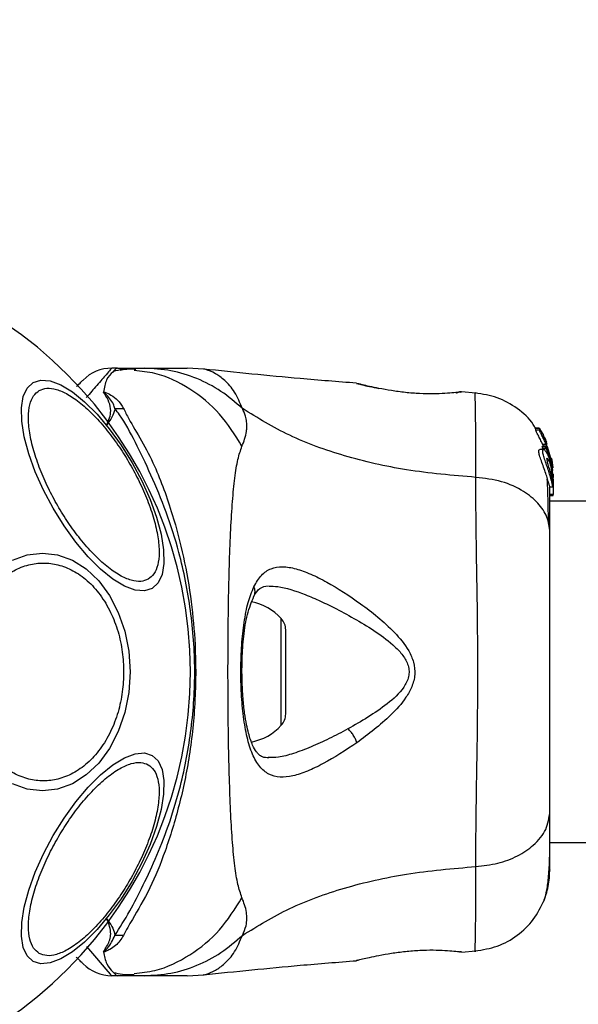
# Model space of a CAD drawing. Units: millimetres. Extents: x 13166 to 22720, y 33102 to 41564.
# Drawn here: x 16718 to 16773, y 33570 to 33667 of the extents above; entities that cross this region are included whole.
import ezdxf

# ---------------------------------------------------------------- set-up
doc = ezdxf.new("R2010")
doc.units = ezdxf.units.MM
doc.header["$LTSCALE"] = 200
doc.layers.add('OTWORY_MONTAŻOWE', color=1, linetype='Continuous')

msp = doc.modelspace()

# ---------------------------------------------------------------- hatches: boundary and pattern name
at = {"linetype": 'Continuous'}
h = msp.add_hatch(dxfattribs=at)
h.set_pattern_fill('AR-SAND', scale=25, style=0)
edge = h.paths.add_edge_path(flags=0)
edge.add_arc((16637.861, 33634.395), 18, 114.82771, 185.17229)
edge.add_arc((16769.323, 33646.295), 150, 185.17229, 234.82771)
edge.add_arc((16693.286, 33538.395), 18, 234.82771, 305.17229)
edge.add_arc((16617.25, 33646.295), 150, 305.17229, 354.82771)
edge.add_arc((16748.712, 33634.395), 18, 354.82771, 425.17229)
edge.add_arc((16693.286, 33514.595), 150, 65.17229, 114.82771)
edge = h.paths.add_edge_path(flags=0)
edge.add_arc((16693.286, 33538.395), 6, 0, 360)
edge = h.paths.add_edge_path(flags=0)
edge.add_arc((16637.861, 33634.395), 6, 0, 360)
edge = h.paths.add_edge_path(flags=0)
edge.add_arc((16748.712, 33634.395), 6, 0, 360)
edge = h.paths.add_edge_path(flags=0)
edge.add_arc((16693.286, 33602.395), 39.25, 0, 360)

# ---------------------------------------------------------------- linework, layer by layer
at = {"color": 7, "linetype": 'Continuous', "lineweight": 25}
for p, q in [((16727.64, 33632.395), (16727.065, 33632.395)), ((16727.64, 33632.395), (16730.263, 33632.395)), ((16736.15, 33632.303), (16734.495, 33632.395)), ((16751.232, 33630.882), (16751.301, 33630.865)), ((16751.36, 33630.852), (16751.232, 33630.882)), ((16761.044, 33629.984), (16761.226, 33630.004)), ((16761.601, 33630.051), (16761.405, 33630.045)), ((16761.422, 33630.047), (16761.405, 33630.046)), ((16763.025, 33629.941), (16761.6, 33630.058)), ((16768.915, 33626.477), (16768.916, 33626.477)), ((16768.941, 33626.271), (16768.915, 33626.477)), ((16768.915, 33626.477), (16769.28, 33626.477)), ((16769.28, 33626.478), (16768.916, 33626.478)), ((16769.308, 33626.271), (16768.941, 33626.271)), ((16769.28, 33626.477), (16769.308, 33626.271)), ((16769.648, 33625.862), (16769.34, 33626.39)), ((16769.728, 33625.574), (16769.704, 33625.751)), ((16769.742, 33625.636), (16769.738, 33625.631)), ((16769.89, 33625.402), (16769.742, 33625.636)), ((16769.977, 33625.127), (16769.908, 33625.127)), ((16770.014, 33625.051), (16769.94, 33625.288)), ((16770.048, 33624.853), (16769.968, 33625.096)), ((16769.97, 33625.094), (16769.977, 33625.108)), ((16769.69, 33624.369), (16769.316, 33624.369)), ((16769.578, 33624.586), (16769.615, 33624.696)), ((16769.923, 33624.586), (16769.578, 33624.586)), ((16769.747, 33624.544), (16769.609, 33624.885)), ((16769.609, 33624.885), (16769.947, 33624.885)), ((16769.615, 33624.696), (16769.616, 33624.696)), ((16769.615, 33624.696), (16769.955, 33624.696)), ((16769.956, 33624.697), (16769.616, 33624.697)), ((16769.617, 33624.475), (16769.96, 33624.475)), ((16769.955, 33624.696), (16769.923, 33624.586)), ((16769.947, 33624.885), (16770.199, 33624.071)), ((16769.955, 33624.696), (16769.956, 33624.696)), ((16769.96, 33624.475), (16770.489, 33622.739)), ((16770.489, 33622.979), (16770.001, 33624.609)), ((16770.489, 33623.286), (16770.086, 33624.619)), ((16770.506, 33623.417), (16770.489, 33623.508)), ((16770.489, 33623.463), (16770.549, 33623.111)), ((16770.618, 33622.292), (16770.489, 33623.286)), ((16770.576, 33622.957), (16770.506, 33623.417)), ((16770.489, 33622.739), (16770.489, 33622.979)), ((16770.637, 33621.433), (16770.489, 33622.979)), ((16770.489, 33622.739), (16770.53, 33622.308)), ((16770.489, 33622.59), (16770.489, 33622.217)), ((16770.489, 33621.688), (16770.489, 33621.256)), ((16770.619, 33621.367), (16770.637, 33621.183)), ((16770.637, 33621.94), (16770.637, 33621.592)), ((16770.637, 33621.433), (16770.637, 33621.183)), ((16770.637, 33621.183), (16770.637, 33619.91)), ((16770.317, 33620.669), (16770.626, 33620.669)), ((16770.637, 33619.91), (16770.336, 33619.91)), ((16770.336, 33619.822), (16770.637, 33619.822)), ((19116.237, 33619.245), (16770.336, 33619.245)), ((16770.637, 33619.822), (16770.637, 33619.91)), ((16744.237, 33598.24), (16744.237, 33606.55)), ((16770.336, 33585.545), (19116.237, 33585.545)), ((16761.601, 33574.739), (16761.405, 33574.745)), ((16761.604, 33574.733), (16763.024, 33574.849)), ((16751.36, 33573.939), (16751.232, 33573.908)), ((16728.556, 33572.526), (16729.284, 33572.515)), ((16727.64, 33572.395), (16727.065, 33572.395)), ((16730.263, 33572.395), (16727.64, 33572.395)), ((16734.495, 33572.395), (16736.15, 33572.488))]:
    msp.add_line(p, q, dxfattribs=at)
at = {"color": 1, "linetype": 'Continuous', "lineweight": 25}
for p, q in [((16761.532, 33630.041), (16761.601, 33630.05)), ((16769.792, 33625.402), (16769.89, 33625.402)), ((16769.839, 33625.288), (16769.94, 33625.288)), ((16743.803, 33597.124), (16743.803, 33607.666))]:
    msp.add_line(p, q, dxfattribs=at)
at = {"color": 7, "linetype": 'Continuous', "lineweight": 25, "flags": 128}
for points in [[(16719.302, 33630.978), (16720.067, 33631.214), (16720.988, 33631.133), (16722.035, 33630.739), (16723.178, 33630.043), (16724.382, 33629.066), (16725.609, 33627.838), (16726.824, 33626.397), (16727.989, 33624.785), (16729.068, 33623.053), (16730.028, 33621.253), (16730.841, 33619.439), (16731.482, 33617.666), (16731.932, 33615.989), (16732.176, 33614.458), (16732.207, 33613.12), (16732.025, 33612.016), (16731.634, 33611.179), (16731.048, 33610.634), (16730.282, 33610.398), (16729.362, 33610.479), (16728.314, 33610.873), (16727.171, 33611.569), (16725.968, 33612.546), (16724.74, 33613.773), (16723.525, 33615.215), (16722.361, 33616.826), (16721.282, 33618.558), (16720.321, 33620.359), (16719.508, 33622.173), (16718.867, 33623.945), (16718.418, 33625.623), (16718.174, 33627.153), (16718.142, 33628.491), (16718.325, 33629.596), (16718.715, 33630.433), (16719.302, 33630.978)], [(16717.25, 33613.432), (16718.709, 33613.962), (16720.212, 33614.141), (16721.716, 33613.962), (16723.174, 33613.432), (16724.542, 33612.567), (16725.779, 33611.393), (16726.846, 33609.945), (16727.712, 33608.268), (16728.35, 33606.412), (16728.741, 33604.435), (16728.872, 33602.395), (16728.741, 33600.356), (16728.35, 33598.378), (16727.712, 33596.522), (16726.846, 33594.845), (16725.779, 33593.397), (16724.542, 33592.223), (16723.174, 33591.358), (16721.716, 33590.828), (16720.212, 33590.649), (16718.709, 33590.828), (16717.25, 33591.358)], [(16731.048, 33594.157), (16731.634, 33593.612), (16732.025, 33592.774), (16732.207, 33591.67), (16732.176, 33590.332), (16731.932, 33588.801), (16731.482, 33587.124), (16730.841, 33585.351), (16730.028, 33583.538), (16729.068, 33581.737), (16727.989, 33580.005), (16726.824, 33578.393), (16725.609, 33576.952), (16724.382, 33575.724), (16723.178, 33574.748), (16722.035, 33574.051), (16720.988, 33573.657), (16720.067, 33573.577), (16719.302, 33573.812), (16718.715, 33574.357), (16718.325, 33575.194), (16718.142, 33576.299), (16718.174, 33577.637), (16718.418, 33579.168), (16718.867, 33580.845), (16719.508, 33582.617), (16720.321, 33584.431), (16721.282, 33586.232), (16722.361, 33587.964), (16723.525, 33589.575), (16724.74, 33591.017), (16725.968, 33592.245), (16727.171, 33593.221), (16728.314, 33593.917), (16729.362, 33594.312), (16730.282, 33594.392), (16731.048, 33594.157)]]:
    msp.add_lwpolyline(points, dxfattribs=at)
at = {"color": 1, "linetype": 'Continuous', "lineweight": 25, "flags": 128}
msp.add_lwpolyline([(16724.564, 33575.281), (16725.57, 33574.12), (16726.495, 33573.051), (16726.919, 33572.563), (16727.065, 33572.395), (16727.065, 33572.395), (16727.065, 33572.395)], dxfattribs=at)
at = {"color": 7, "linetype": 'Continuous', "lineweight": 25}
for centre, radius, start, end in [((16693.286, 33602.395), 41.55, 270, 90), ((16727.065, 33628.395), 4, 90, 135), ((16727.594, 33646.222), 17.805, 269.28042, 272.0087), ((16739.836, 33604.035), 5.377, 42.47102, 79.06435), ((16742.584, 33606.55), 1.653, 360, 42.47102), ((16742.584, 33598.24), 1.653, 317.52898, 0), ((16739.836, 33600.755), 5.377, 280.99294, 317.52898), ((16727.593, 33558.02), 18.353, 88.04787, 90.69576), ((16727.065, 33576.395), 4, 225, 270)]:
    msp.add_arc(centre, radius, start, end, dxfattribs=at)
at = {"color": 1, "linetype": 'Continuous', "lineweight": 25}
for points, knots in [([(16727.065, 33632.395), (16727.065, 33632.395), (16727.065, 33632.395), (16726.967, 33632.282), (16726.497, 33631.741), (16725.725, 33630.849), (16724.911, 33629.91), (16724.553, 33629.497)], [0, 0, 0, 0, 0.0000044, 0.2330106, 0.4660654, 0.7649747, 1, 1, 1, 1]), ([(16739.921, 33624.675), (16739.233, 33625.79), (16737.856, 33628.021), (16734.836, 33630.439), (16731.9, 33631.9), (16729.965, 33632.092), (16729.272, 33632.161)], [0, 0, 0, 0, 0.2810224, 0.5621061, 0.8431294, 1, 1, 1, 1]), ([(16739.963, 33628.41), (16739.726, 33628.974), (16739.249, 33630.11), (16738.217, 33631.246), (16737.173, 33631.979), (16736.317, 33632.275), (16736.205, 33632.293), (16736.151, 33632.302)], [0, 0, 0, 0, 0.1791414, 0.3612218, 0.5341486, 0.7741814, 1, 1, 1, 1]), ([(16753.438, 33630.395), (16753.116, 33630.461), (16752.47, 33630.592), (16751.795, 33630.748), (16751.417, 33630.838), (16751.366, 33630.85), (16751.36, 33630.852)], [0, 0, 0, 0, 0.316293, 0.634576, 0.953264, 1, 1, 1, 1]), ([(16761.405, 33630.045), (16761.402, 33630.045), (16761.331, 33630.044), (16761.227, 33630.015), (16761.136, 33629.97), (16761.107, 33629.956)], [0, 0, 0, 0, 0.030417, 0.686083, 1, 1, 1, 1]), ([(16763.017, 33621.613), (16763.018, 33622.858), (16763.019, 33625.342), (16762.985, 33627.971), (16762.956, 33629.506), (16762.946, 33630.101), (16762.946, 33629.946), (16762.946, 33629.946)], [0, 0, 0, 0, 0.251101, 0.5012135, 0.7505801, 0.9998719, 1, 1, 1, 1]), ([(16741.092, 33609.868), (16741.105, 33609.886), (16741.172, 33609.985), (16741.212, 33610.204), (16741.214, 33610.507), (16741.138, 33610.712), (16741.101, 33610.814)], [0, 0, 0, 0, 0.073058, 0.381859, 0.690995, 1, 1, 1, 1]), ([(16742.574, 33610.873), (16742.865, 33610.865), (16743.932, 33610.836), (16745.685, 33610.245), (16747.673, 33609.407), (16748.723, 33608.887), (16749.247, 33608.628)], [0, 0, 0, 0, 0.156131, 0.572154, 0.786278, 1, 1, 1, 1]), ([(16750.387, 33596.764), (16749.768, 33596.437), (16748.532, 33595.783), (16746.719, 33594.963), (16745.036, 33594.332), (16743.607, 33593.938), (16742.848, 33593.932), (16742.522, 33593.93)], [0, 0, 0, 0, 0.21423, 0.427845, 0.645968, 0.848333, 1, 1, 1, 1]), ([(16762.946, 33574.842), (16762.946, 33574.842), (16762.946, 33574.606), (16762.955, 33575.311), (16762.985, 33576.794), (16763.018, 33579.438), (16763.018, 33581.928), (16763.017, 33583.177)], [0, 0, 0, 0, 0.000084, 0.248337, 0.497986, 0.748274, 1, 1, 1, 1]), ([(16729.272, 33572.629), (16729.965, 33572.698), (16731.9, 33572.889), (16734.836, 33574.352), (16737.856, 33576.769), (16739.233, 33579), (16739.921, 33580.115)], [0, 0, 0, 0, 0.156867, 0.437895, 0.718966, 1, 1, 1, 1]), ([(16736.151, 33572.488), (16736.151, 33572.488), (16736.059, 33572.465), (16736.39, 33572.531), (16737.16, 33572.808), (16738.217, 33573.543), (16739.246, 33574.679), (16739.725, 33575.816), (16739.963, 33576.38)], [0, 0, 0, 0, 0.000792, 0.226985, 0.466463, 0.63893, 0.82098, 1, 1, 1, 1])]:
    msp.add_open_spline(points, degree=3, knots=knots, dxfattribs=at)
at = {"color": 7, "linetype": 'Continuous', "lineweight": 25}
for points, knots in [([(16727.645, 33632.395), (16727.642, 33632.395), (16727.519, 33632.393), (16727.308, 33632.148), (16726.458, 33631.326), (16726.319, 33630.465), (16726.249, 33630.03)], [0, 0, 0, 0, 0.010461, 0.398222, 0.696685, 1, 1, 1, 1]), ([(16729.285, 33632.275), (16728.891, 33632.288), (16728.175, 33632.313), (16727.513, 33632.139), (16727.214, 33632.06)], [0, 0, 0, 0, 0.549326, 1, 1, 1, 1]), ([(16729.442, 33632.27), (16728.961, 33632.288), (16728.42, 33632.309), (16727.919, 33632.177), (16727.863, 33632.162)], [0, 0, 0, 0, 0.889448, 1, 1, 1, 1]), ([(16739.963, 33628.41), (16739.277, 33629.006), (16737.906, 33630.198), (16735.498, 33631.434), (16732.929, 33632.245), (16731.152, 33632.345), (16730.263, 33632.395)], [0, 0, 0, 0, 0.249995, 0.499994, 0.74997, 1, 1, 1, 1]), ([(16730.263, 33632.395), (16730.606, 33632.395), (16731.288, 33632.395), (16732.242, 33632.395), (16733.048, 33632.395), (16733.694, 33632.395), (16734.152, 33632.395), (16734.441, 33632.395), (16734.477, 33632.395), (16734.495, 33632.395)], [0, 0, 0, 0, 0.144555, 0.28701, 0.430693, 0.571329, 0.714226, 0.856979, 1, 1, 1, 1]), ([(16751.231, 33630.909), (16749.379, 33631.055), (16744.333, 33631.454), (16739.299, 33631.977), (16736.114, 33632.308)], [0, 0, 0, 0, 0.367192, 1, 1, 1, 1]), ([(16723.593, 33630.581), (16723.619, 33630.606), (16723.877, 33630.863), (16724.135, 33631.122), (16724.202, 33631.19), (16724.236, 33631.224)], [0, 0, 0, 0, 0.051851, 0.520949, 1, 1, 1, 1]), ([(16752.068, 33630.64), (16752.024, 33630.661), (16751.747, 33630.796), (16751.523, 33630.83), (16751.334, 33630.858)], [0, 0, 0, 0, 0.155929, 1, 1, 1, 1]), ([(16730.667, 33611.557), (16730.432, 33611.461), (16729.948, 33611.265), (16728.985, 33611.4), (16727.85, 33611.89), (16726.58, 33612.773), (16725.257, 33613.995), (16723.962, 33615.473), (16722.769, 33617.099), (16721.704, 33618.802), (16720.762, 33620.576), (16719.95, 33622.422), (16719.317, 33624.283), (16718.92, 33626.039), (16718.791, 33627.581), (16718.934, 33628.809), (16719.299, 33629.71), (16719.711, 33630.031), (16719.911, 33630.187)], [0, 0, 0, 0, 0.058259, 0.120008, 0.184321, 0.25, 0.31568, 0.379995, 0.441739, 0.500002, 0.558256, 0.620008, 0.684322, 0.749999, 0.815681, 0.879992, 0.941742, 1, 1, 1, 1]), ([(16719.911, 33630.187), (16720.146, 33630.282), (16720.63, 33630.479), (16721.593, 33630.344), (16722.728, 33629.853), (16723.998, 33628.971), (16725.321, 33627.749), (16726.616, 33626.271), (16727.809, 33624.645), (16728.874, 33622.942), (16729.816, 33621.168), (16730.628, 33619.321), (16731.261, 33617.461), (16731.658, 33615.704), (16731.787, 33614.163), (16731.644, 33612.935), (16731.279, 33612.033), (16730.867, 33611.712), (16730.667, 33611.557)], [0, 0, 0, 0, 0.058256, 0.120006, 0.18432, 0.249999, 0.31568, 0.379996, 0.441742, 0.499997, 0.558258, 0.620003, 0.684324, 0.749999, 0.815679, 0.879994, 0.941745, 1, 1, 1, 1]), ([(16726.249, 33630.03), (16726.257, 33630.031), (16726.275, 33630.034), (16726.322, 33630.032), (16726.62, 33629.964), (16727.045, 33629.698), (16727.777, 33629.2), (16728.055, 33628.713), (16728.218, 33628.428)], [0, 0, 0, 0, 0.006539, 0.014885, 0.034864, 0.263458, 0.568352, 1, 1, 1, 1]), ([(16726.341, 33629.863), (16726.335, 33629.873), (16726.316, 33629.902), (16726.289, 33629.945), (16726.256, 33629.991), (16726.251, 33630.018), (16726.249, 33630.03)], [0, 0, 0, 0, 0.182137, 0.510562, 0.78273, 1, 1, 1, 1]), ([(16727.37, 33628.418), (16727.327, 33628.556), (16727.158, 33629.099), (16726.723, 33629.602), (16726.356, 33629.951), (16726.298, 33629.993), (16726.286, 33630), (16726.28, 33630.004), (16726.276, 33630.005), (16726.274, 33630.005), (16726.273, 33630.005), (16726.272, 33630.005), (16726.271, 33630.005), (16726.27, 33630.004), (16726.268, 33630.003), (16726.268, 33629.996), (16726.278, 33629.969), (16726.305, 33629.923), (16726.33, 33629.883), (16726.341, 33629.863)], [0, 0, 0, 0, 0.206542, 0.815098, 0.890726, 0.900157, 0.904893, 0.907277, 0.908004, 0.908382, 0.908649, 0.908893, 0.909138, 0.909474, 0.910138, 0.912637, 0.922543, 0.961973, 1, 1, 1, 1]), ([(16751.381, 33630.846), (16751.381, 33630.845), (16751.43, 33630.837), (16751.799, 33630.743), (16752.472, 33630.591), (16753.117, 33630.459), (16753.438, 33630.394)], [0, 0, 0, 0, 0.0032896, 0.337359, 0.6693661, 1, 1, 1, 1]), ([(16761.601, 33630.051), (16761.564, 33630.045), (16761.491, 33630.033), (16760.904, 33629.963), (16759.997, 33629.89), (16758.83, 33629.844), (16757.479, 33629.864), (16756.051, 33629.982), (16754.645, 33630.17), (16753.841, 33630.32), (16753.438, 33630.395)], [0, 0, 0, 0, 0.127956, 0.255243, 0.381048, 0.505467, 0.628551, 0.751814, 0.875623, 1, 1, 1, 1]), ([(16761.073, 33629.959), (16761.086, 33629.967), (16761.169, 33630.014), (16761.244, 33630.025), (16761.307, 33630.034)], [0, 0, 0, 0, 0.16616, 1, 1, 1, 1]), ([(16768.899, 33626.457), (16768.83, 33626.585), (16768.41, 33627.371), (16767.124, 33628.46), (16765.174, 33629.597), (16763.689, 33629.83), (16762.946, 33629.946)], [0, 0, 0, 0, 0.060784, 0.373954, 0.687017, 1, 1, 1, 1]), ([(16726.561, 33626.785), (16726.564, 33626.79), (16726.792, 33627.267), (16727.064, 33628.071), (16726.827, 33629.073), (16726.525, 33629.6), (16726.35, 33629.851), (16726.341, 33629.863)], [0, 0, 0, 0, 0.004376, 0.404325, 0.69397, 0.984758, 1, 1, 1, 1]), ([(16727.37, 33628.418), (16727.365, 33628.373), (16727.303, 33627.868), (16726.963, 33627.305), (16726.565, 33626.79), (16726.561, 33626.785)], [0, 0, 0, 0, 0.0880736, 0.991426, 1, 1, 1, 1]), ([(16727.37, 33576.371), (16727.861, 33577.142), (16728.786, 33578.592), (16730.164, 33581.311), (16731.554, 33584.268), (16732.817, 33587.569), (16734.068, 33591.73), (16735.019, 33596.765), (16735.386, 33602.615), (16734.96, 33608.495), (16733.906, 33613.754), (16732.475, 33618.224), (16730.926, 33621.921), (16729.383, 33625.159), (16728.267, 33627.222), (16727.53, 33628.205), (16727.37, 33628.418)], [0, 0, 0, 0, 0.068583, 0.128959, 0.189382, 0.251627, 0.313913, 0.408462, 0.503109, 0.599449, 0.695672, 0.766617, 0.837481, 0.908806, 0.980279, 1, 1, 1, 1]), ([(16728.218, 33628.428), (16728.382, 33628.088), (16728.845, 33627.135), (16730.037, 33625.272), (16731.586, 33622.217), (16732.995, 33618.345), (16734.197, 33613.763), (16734.95, 33609.427), (16735.377, 33604.68), (16735.368, 33599.579), (16734.818, 33594.243), (16733.783, 33589.213), (16732.413, 33584.776), (16730.903, 33580.975), (16729.222, 33578.229), (16728.496, 33576.879), (16728.218, 33576.362)], [0, 0, 0, 0, 0.0310255, 0.0871174, 0.1432752, 0.2367163, 0.3114277, 0.3861956, 0.4560005, 0.5460878, 0.6361351, 0.7200324, 0.8038257, 0.878732, 0.9536006, 1, 1, 1, 1]), ([(16739.921, 33624.675), (16740.105, 33625.151), (16740.34, 33625.757), (16740.408, 33626.606), (16740.389, 33627.107), (16740.29, 33627.704), (16740.079, 33628.159), (16739.963, 33628.41)], [0, 0, 0, 0, 0.4368579, 0.5562183, 0.6836473, 0.8251286, 1, 1, 1, 1]), ([(16763.017, 33621.613), (16760.717, 33621.811), (16756.284, 33622.191), (16750.077, 33623.61), (16744.526, 33625.604), (16741.474, 33627.481), (16739.963, 33628.41)], [0, 0, 0, 0, 0.272407, 0.525017, 0.764835, 1, 1, 1, 1]), ([(16769.609, 33624.885), (16769.536, 33625.041), (16769.39, 33625.352), (16769.169, 33625.778), (16769.002, 33626.098), (16768.942, 33626.238), (16768.941, 33626.265), (16768.941, 33626.271)], [0, 0, 0, 0, 0.246081, 0.492217, 0.733786, 0.944498, 1, 1, 1, 1]), ([(16769.28, 33626.477), (16769.28, 33626.478), (16769.28, 33626.478), (16769.287, 33626.468), (16769.299, 33626.452), (16769.316, 33626.427), (16769.33, 33626.404), (16769.338, 33626.392), (16769.34, 33626.39)], [0, 0, 0, 0, 0.17184, 0.342866, 0.522163, 0.728009, 0.96634, 1, 1, 1, 1]), ([(16769.947, 33624.885), (16769.878, 33625.039), (16769.74, 33625.348), (16769.531, 33625.771), (16769.372, 33626.092), (16769.311, 33626.236), (16769.309, 33626.264), (16769.308, 33626.271)], [0, 0, 0, 0, 0.243171, 0.486331, 0.725693, 0.937676, 1, 1, 1, 1]), ([(16769.648, 33625.862), (16769.655, 33625.85), (16769.668, 33625.824), (16769.686, 33625.79), (16769.699, 33625.764), (16769.703, 33625.753), (16769.704, 33625.751), (16769.704, 33625.751)], [0, 0, 0, 0, 0.253113, 0.506103, 0.742645, 0.950615, 1, 1, 1, 1]), ([(16769.99, 33624.934), (16769.96, 33625.005), (16769.9, 33625.147), (16769.816, 33625.343), (16769.754, 33625.49), (16769.73, 33625.557), (16769.729, 33625.571), (16769.728, 33625.574)], [0, 0, 0, 0, 0.24182, 0.484034, 0.717897, 0.9301, 1, 1, 1, 1]), ([(16769.94, 33625.288), (16769.935, 33625.301), (16769.924, 33625.325), (16769.909, 33625.36), (16769.897, 33625.386), (16769.892, 33625.399), (16769.89, 33625.401), (16769.89, 33625.402)], [0, 0, 0, 0, 0.237901, 0.475467, 0.7062, 0.91845, 1, 1, 1, 1]), ([(16770.011, 33624.985), (16770.007, 33624.997), (16769.997, 33625.021), (16769.984, 33625.054), (16769.974, 33625.08), (16769.97, 33625.091), (16769.97, 33625.094), (16769.97, 33625.094)], [0, 0, 0, 0, 0.24984, 0.501191, 0.741505, 0.963353, 1, 1, 1, 1]), ([(16739.921, 33580.115), (16739.778, 33580.522), (16739.481, 33581.366), (16739.205, 33583.211), (16738.978, 33585.517), (16738.81, 33588.281), (16738.686, 33591.438), (16738.601, 33594.907), (16738.552, 33598.595), (16738.536, 33602.394), (16738.552, 33606.195), (16738.601, 33609.883), (16738.686, 33613.352), (16738.81, 33616.51), (16738.978, 33619.273), (16739.205, 33621.58), (16739.481, 33623.425), (16739.778, 33624.269), (16739.921, 33624.675)], [0, 0, 0, 0, 0.055707, 0.115622, 0.177748, 0.241267, 0.305454, 0.370166, 0.435005, 0.499989, 0.564968, 0.629861, 0.694527, 0.758752, 0.822253, 0.884378, 0.944293, 1, 1, 1, 1]), ([(16770.317, 33620.696), (16770.314, 33620.692), (16770.306, 33620.679), (16770.258, 33620.899), (16770.147, 33621.307), (16769.976, 33621.851), (16769.761, 33622.462), (16769.531, 33623.089), (16769.333, 33623.659), (16769.225, 33624.083), (16769.22, 33624.332), (16769.285, 33624.352), (16769.316, 33624.361)], [0, 0, 0, 0, 0.058792, 0.169053, 0.277288, 0.382976, 0.48942, 0.59936, 0.710621, 0.816619, 0.9145, 1, 1, 1, 1]), ([(16769.617, 33624.475), (16769.611, 33624.487), (16769.601, 33624.511), (16769.588, 33624.544), (16769.579, 33624.57), (16769.577, 33624.582), (16769.578, 33624.585), (16769.578, 33624.586)], [0, 0, 0, 0, 0.243595, 0.486387, 0.715324, 0.92126, 1, 1, 1, 1]), ([(16770.489, 33621.256), (16770.445, 33621.422), (16770.356, 33621.752), (16770.159, 33622.368), (16769.946, 33622.992), (16769.752, 33623.573), (16769.628, 33624.028), (16769.605, 33624.305), (16769.675, 33624.398), (16769.821, 33624.31), (16770.024, 33624.027), (16770.244, 33623.548), (16770.402, 33623.026), (16770.469, 33622.693), (16770.489, 33622.59)], [0, 0, 0, 0, 0.086238, 0.172449, 0.259806, 0.348897, 0.435628, 0.516876, 0.595565, 0.677828, 0.76764, 0.863289, 0.957401, 1, 1, 1, 1]), ([(16769.96, 33624.475), (16769.955, 33624.487), (16769.945, 33624.511), (16769.933, 33624.544), (16769.925, 33624.57), (16769.923, 33624.582), (16769.923, 33624.585), (16769.923, 33624.586)], [0, 0, 0, 0, 0.240833, 0.4825296, 0.7099709, 0.9177347, 1, 1, 1, 1]), ([(16769.958, 33624.696), (16769.96, 33624.693), (16769.964, 33624.687), (16769.975, 33624.667), (16769.988, 33624.64), (16769.997, 33624.619), (16770.001, 33624.609)], [0, 0, 0, 0, 0.237238, 0.484465, 0.750886, 1, 1, 1, 1]), ([(16770.489, 33621.688), (16770.473, 33621.748), (16770.44, 33621.869), (16770.377, 33622.105), (16770.307, 33622.357), (16770.234, 33622.618), (16770.162, 33622.873), (16770.098, 33623.111), (16770.052, 33623.313), (16770.028, 33623.463), (16770.039, 33623.497), (16770.044, 33623.514)], [0, 0, 0, 0, 0.112515, 0.225181, 0.336339, 0.450562, 0.565016, 0.676099, 0.788909, 0.90073, 1, 1, 1, 1]), ([(16770.044, 33623.514), (16770.045, 33623.515), (16770.055, 33623.524), (16770.089, 33623.504), (16770.159, 33623.389), (16770.237, 33623.211), (16770.314, 33622.989), (16770.385, 33622.739), (16770.445, 33622.475), (16770.474, 33622.303), (16770.489, 33622.217)], [0, 0, 0, 0, 0.015735, 0.156022, 0.295657, 0.436482, 0.576397, 0.718142, 0.86033, 1, 1, 1, 1]), ([(16770.549, 33623.111), (16770.561, 33623.029), (16770.583, 33622.866), (16770.603, 33622.665), (16770.609, 33622.577), (16770.611, 33622.547)], [0, 0, 0, 0, 0.400332, 0.801007, 1, 1, 1, 1]), ([(16770.489, 33622.59), (16770.521, 33622.392), (16770.584, 33621.997), (16770.619, 33621.453), (16770.632, 33621.005), (16770.632, 33620.844), (16770.632, 33620.762)], [0, 0, 0, 0, 0.246415, 0.492676, 0.741236, 1, 1, 1, 1]), ([(16770.489, 33621.688), (16770.5, 33621.648), (16770.522, 33621.57), (16770.543, 33621.516), (16770.554, 33621.518), (16770.557, 33621.58), (16770.552, 33621.691), (16770.536, 33621.89), (16770.508, 33622.087), (16770.489, 33622.217)], [0, 0, 0, 0, 0.126926, 0.250042, 0.375634, 0.500867, 0.623529, 0.750526, 1, 1, 1, 1]), ([(16763.017, 33583.177), (16763.019, 33584.528), (16763.024, 33587.226), (16763.104, 33591.973), (16763.186, 33597.059), (16763.223, 33602.386), (16763.187, 33607.712), (16763.104, 33612.801), (16763.024, 33617.556), (16763.02, 33620.259), (16763.017, 33621.613)], [0, 0, 0, 0, 0.1244496, 0.2484586, 0.3734554, 0.4998225, 0.6260678, 0.7510002, 0.8753122, 1, 1, 1, 1]), ([(16770.336, 33616.194), (16770.275, 33616.696), (16770.152, 33617.701), (16769.217, 33619.096), (16767.71, 33620.329), (16765.599, 33621.293), (16763.878, 33621.507), (16763.017, 33621.613)], [0, 0, 0, 0, 0.18676, 0.373541, 0.560294, 0.780211, 1, 1, 1, 1]), ([(16770.196, 33617.197), (16770.172, 33618.249), (16770.135, 33619.911), (16770.084, 33621.058), (16770.066, 33621.479)], [0, 0, 0, 0, 0.63313, 1, 1, 1, 1]), ([(16770.626, 33620.675), (16770.626, 33620.673), (16770.623, 33620.637), (16770.602, 33620.774), (16770.55, 33621.014), (16770.501, 33621.211), (16770.489, 33621.256)], [0, 0, 0, 0, 0.025471, 0.450641, 0.874409, 1, 1, 1, 1]), ([(16770.336, 33616.194), (16770.336, 33617.29), (16770.336, 33619.217), (16770.336, 33620.232), (16770.336, 33620.669)], [0, 0, 0, 0, 0.569204, 1, 1, 1, 1]), ([(16770.336, 33588.597), (16770.336, 33589.572), (16770.336, 33591.521), (16770.336, 33594.939), (16770.336, 33598.587), (16770.336, 33602.388), (16770.336, 33606.19), (16770.336, 33609.84), (16770.336, 33613.262), (16770.336, 33615.216), (16770.336, 33616.194)], [0, 0, 0, 0, 0.124909, 0.249844, 0.37459, 0.499792, 0.624953, 0.749664, 0.874776, 1, 1, 1, 1]), ([(16712.378, 33602.395), (16712.404, 33603.051), (16712.457, 33604.403), (16712.898, 33606.407), (16713.63, 33608.335), (16714.661, 33610.055), (16715.929, 33611.453), (16717.351, 33612.451), (16718.829, 33613.027), (16720.309, 33613.212), (16721.789, 33613.027), (16723.267, 33612.451), (16724.688, 33611.453), (16725.956, 33610.055), (16726.988, 33608.335), (16727.719, 33606.407), (16728.16, 33604.403), (16728.213, 33603.051), (16728.239, 33602.395)], [0, 0, 0, 0, 0.058262, 0.120007, 0.184322, 0.250003, 0.315682, 0.379997, 0.441741, 0.500001, 0.558258, 0.620006, 0.684318, 0.749997, 0.815678, 0.879993, 0.941738, 1, 1, 1, 1]), ([(16741.101, 33610.814), (16741.338, 33611.22), (16741.809, 33612.027), (16742.762, 33612.655), (16743.907, 33612.851), (16745.23, 33612.629), (16746.698, 33612.089), (16748.811, 33611.024), (16751.085, 33609.581), (16753.347, 33607.834), (16755.007, 33606.337), (16756.256, 33604.839), (16756.917, 33603.372), (16757.06, 33602.122), (16756.727, 33600.924), (16755.956, 33599.537), (16754.145, 33597.559), (16752.418, 33596.263), (16751.277, 33595.407)], [0, 0, 0, 0, 0.063343, 0.125909, 0.187533, 0.248684, 0.309588, 0.370435, 0.492637, 0.554533, 0.617236, 0.680876, 0.713711, 0.747117, 0.780323, 0.812799, 0.876313, 1, 1, 1, 1]), ([(16751.277, 33595.407), (16750.149, 33594.664), (16748.458, 33593.549), (16746.375, 33592.565), (16744.928, 33592.08), (16743.64, 33591.95), (16742.541, 33592.232), (16741.63, 33592.981), (16740.926, 33594.226), (16740.403, 33595.899), (16740.046, 33597.946), (16739.846, 33600.241), (16739.79, 33602.666), (16739.877, 33605.074), (16740.115, 33607.321), (16740.494, 33609.314), (16740.899, 33610.315), (16741.101, 33610.814)], [0, 0, 0, 0, 0.120712, 0.181091, 0.241446, 0.302105, 0.363417, 0.425329, 0.48816, 0.551652, 0.615587, 0.679839, 0.744234, 0.808711, 0.872891, 0.936672, 1, 1, 1, 1]), ([(16741.105, 33609.875), (16741.278, 33610.174), (16741.623, 33610.769), (16742.216, 33610.854), (16742.512, 33610.896)], [0, 0, 0, 0, 0.50242, 1, 1, 1, 1]), ([(16742.565, 33593.897), (16742.348, 33593.915), (16741.968, 33593.947), (16741.624, 33594.178), (16741.317, 33594.525), (16740.944, 33595.174), (16740.612, 33596.13), (16740.358, 33597.228), (16740.166, 33598.373), (16740.008, 33599.851), (16739.914, 33601.67), (16739.921, 33603.769), (16740.08, 33606.006), (16740.422, 33608.217), (16740.872, 33609.308), (16741.105, 33609.875)], [0, 0, 0, 0, 0.090719, 0.158617, 0.205492, 0.271598, 0.351195, 0.396992, 0.452371, 0.518537, 0.595293, 0.682474, 0.779489, 0.885448, 1, 1, 1, 1]), ([(16749.247, 33608.628), (16750.571, 33607.916), (16752.549, 33606.853), (16754.76, 33605.196), (16755.825, 33604.068), (16756.308, 33603.221), (16756.44, 33602.477), (16756.368, 33601.725), (16755.739, 33600.502), (16753.667, 33598.657), (16751.706, 33597.526), (16750.387, 33596.764)], [0, 0, 0, 0, 0.256111, 0.382689, 0.44435, 0.503918, 0.533516, 0.561903, 0.6212, 0.745205, 1, 1, 1, 1]), ([(16728.239, 33602.395), (16728.213, 33601.739), (16728.16, 33600.388), (16727.719, 33598.383), (16726.988, 33596.455), (16725.956, 33594.735), (16724.688, 33593.338), (16723.267, 33592.339), (16721.789, 33591.763), (16720.309, 33591.579), (16718.829, 33591.763), (16717.351, 33592.339), (16715.929, 33593.338), (16714.661, 33594.735), (16713.63, 33596.455), (16712.898, 33598.383), (16712.457, 33600.388), (16712.404, 33601.739), (16712.378, 33602.395)], [0, 0, 0, 0, 0.0582561, 0.1200018, 0.1843174, 0.2499989, 0.3156785, 0.3799917, 0.4417415, 0.4999989, 0.5582587, 0.6200059, 0.6843215, 0.7500011, 0.8156826, 0.8799982, 0.9417439, 1, 1, 1, 1]), ([(16751.277, 33595.407), (16751.231, 33595.53), (16751.139, 33595.775), (16750.922, 33596.15), (16750.667, 33596.497), (16750.48, 33596.675), (16750.387, 33596.764)], [0, 0, 0, 0, 0.249979, 0.499936, 0.750009, 1, 1, 1, 1]), ([(16719.911, 33574.603), (16719.711, 33574.759), (16719.299, 33575.08), (16718.934, 33575.981), (16718.791, 33577.21), (16718.92, 33578.751), (16719.317, 33580.507), (16719.95, 33582.368), (16720.762, 33584.214), (16721.704, 33585.988), (16722.769, 33587.691), (16723.962, 33589.317), (16725.257, 33590.796), (16726.58, 33592.018), (16727.85, 33592.9), (16728.985, 33593.391), (16729.948, 33593.525), (16730.432, 33593.329), (16730.667, 33593.234)], [0, 0, 0, 0, 0.058258, 0.120005, 0.18432, 0.249997, 0.31568, 0.379994, 0.441739, 0.499999, 0.558256, 0.620005, 0.684321, 0.75, 0.815679, 0.879993, 0.941741, 1, 1, 1, 1]), ([(16730.667, 33593.234), (16730.867, 33593.078), (16731.279, 33592.757), (16731.644, 33591.855), (16731.787, 33590.627), (16731.657, 33589.086), (16731.261, 33587.329), (16730.628, 33585.469), (16729.816, 33583.623), (16728.874, 33581.849), (16727.809, 33580.146), (16726.616, 33578.52), (16725.321, 33577.041), (16723.998, 33575.819), (16722.728, 33574.937), (16721.593, 33574.446), (16720.63, 33574.312), (16720.146, 33574.508), (16719.911, 33574.603)], [0, 0, 0, 0, 0.058255, 0.120006, 0.18432, 0.250001, 0.315681, 0.379996, 0.441741, 0.500001, 0.558256, 0.620008, 0.684323, 0.750001, 0.815679, 0.879995, 0.941744, 1, 1, 1, 1]), ([(16763.017, 33583.177), (16763.748, 33583.26), (16765.211, 33583.427), (16767.174, 33584.183), (16768.856, 33585.307), (16770.081, 33586.821), (16770.251, 33588.005), (16770.336, 33588.597)], [0, 0, 0, 0, 0.186726, 0.373505, 0.560334, 0.780143, 1, 1, 1, 1]), ([(16770.336, 33583.195), (16770.336, 33583.518), (16770.336, 33584.164), (16770.336, 33586.012), (16770.336, 33587.735), (16770.336, 33588.597)], [0, 0, 0, 0, 0.333508, 0.666502, 1, 1, 1, 1]), ([(16769.786, 33579.914), (16769.87, 33580.193), (16770.034, 33580.743), (16770.203, 33582.183), (16770.307, 33583.771), (16770.321, 33585.031), (16770.326, 33585.545)], [0, 0, 0, 0, 0.282257, 0.555745, 0.818942, 1, 1, 1, 1]), ([(16739.963, 33576.38), (16741.474, 33577.309), (16744.526, 33579.186), (16750.077, 33581.18), (16756.284, 33582.599), (16760.717, 33582.98), (16763.017, 33583.177)], [0, 0, 0, 0, 0.235166, 0.474981, 0.727594, 1, 1, 1, 1]), ([(16769.775, 33579.886), (16769.937, 33580.373), (16770.255, 33581.327), (16770.31, 33582.582), (16770.336, 33583.195)], [0, 0, 0, 0, 0.511238, 1, 1, 1, 1]), ([(16770.336, 33582.845), (16770.336, 33582.831), (16770.336, 33582.808), (16770.336, 33582.827), (16770.336, 33582.835)], [0, 0, 0, 0, 0.6112, 1, 1, 1, 1]), ([(16739.963, 33576.38), (16740.103, 33576.701), (16740.355, 33577.278), (16740.419, 33578.018), (16740.354, 33578.988), (16740.104, 33579.639), (16739.921, 33580.115)], [0, 0, 0, 0, 0.224114, 0.402741, 0.562993, 1, 1, 1, 1]), ([(16762.946, 33574.842), (16763.686, 33574.96), (16765.168, 33575.195), (16767.146, 33576.313), (16768.797, 33577.875), (16769.453, 33579.225), (16769.78, 33579.9)], [0, 0, 0, 0, 0.2499436, 0.4999558, 0.7500506, 1, 1, 1, 1]), ([(16726.332, 33574.914), (16726.539, 33575.245), (16726.847, 33575.736), (16727.037, 33576.773), (16726.805, 33577.486), (16726.564, 33578), (16726.562, 33578.005)], [0, 0, 0, 0, 0.382403, 0.568913, 0.995735, 1, 1, 1, 1]), ([(16726.561, 33578.006), (16726.565, 33578.001), (16726.948, 33577.501), (16727.297, 33576.94), (16727.362, 33576.433), (16727.37, 33576.371)], [0, 0, 0, 0, 0.008676, 0.879665, 1, 1, 1, 1]), ([(16728.218, 33576.362), (16728, 33576.01), (16727.683, 33575.499), (16726.954, 33575.029), (16726.598, 33574.84), (16726.384, 33574.769), (16726.319, 33574.755), (16726.27, 33574.753), (16726.253, 33574.756), (16726.247, 33574.757)], [0, 0, 0, 0, 0.535726, 0.777772, 0.939947, 0.963303, 0.985945, 0.994765, 1, 1, 1, 1]), ([(16726.332, 33574.914), (16726.318, 33574.891), (16726.298, 33574.857), (16726.276, 33574.818), (16726.267, 33574.797), (16726.265, 33574.788), (16726.266, 33574.784), (16726.267, 33574.783), (16726.268, 33574.782), (16726.269, 33574.782), (16726.27, 33574.782), (16726.272, 33574.782), (16726.276, 33574.783), (16726.288, 33574.789), (16726.324, 33574.815), (16726.449, 33574.923), (16726.915, 33575.381), (16727.167, 33575.931), (16727.37, 33576.371)], [0, 0, 0, 0, 0.044163, 0.066241, 0.077282, 0.082798, 0.084198, 0.084903, 0.085182, 0.085468, 0.085737, 0.086074, 0.086684, 0.08938, 0.099992, 0.142297, 0.311422, 1, 1, 1, 1]), ([(16730.263, 33572.395), (16731.152, 33572.445), (16732.929, 33572.545), (16735.497, 33573.356), (16737.907, 33574.592), (16739.277, 33575.784), (16739.963, 33576.38)], [0, 0, 0, 0, 0.25003, 0.500006, 0.749993, 1, 1, 1, 1]), ([(16726.247, 33574.757), (16726.266, 33574.799), (16726.291, 33574.852), (16726.326, 33574.905), (16726.332, 33574.914)], [0, 0, 0, 0, 0.814668, 1, 1, 1, 1]), ([(16726.247, 33574.757), (16726.331, 33574.332), (16726.501, 33573.476), (16727.301, 33572.646), (16727.52, 33572.397), (16727.642, 33572.395), (16727.645, 33572.395)], [0, 0, 0, 0, 0.296742, 0.598542, 0.989531, 1, 1, 1, 1]), ([(16753.438, 33574.397), (16753.841, 33574.472), (16754.644, 33574.621), (16756.052, 33574.811), (16757.481, 33574.924), (16758.834, 33574.95), (16760.01, 33574.904), (16760.893, 33574.828), (16761.408, 33574.766), (16761.476, 33574.757), (16761.497, 33574.754)], [0, 0, 0, 0, 0.133796, 0.26656, 0.399026, 0.531508, 0.665155, 0.800605, 0.93726, 1, 1, 1, 1]), ([(16761.422, 33574.743), (16761.423, 33574.743), (16761.431, 33574.742), (16761.411, 33574.746), (16761.394, 33574.75)], [0, 0, 0, 0, 0.107524, 1, 1, 1, 1]), ([(16724.236, 33573.567), (16724.204, 33573.599), (16724.138, 33573.665), (16723.877, 33573.926), (16723.613, 33574.19), (16723.585, 33574.218)], [0, 0, 0, 0, 0.46677, 0.943788, 1, 1, 1, 1]), ([(16736.113, 33572.483), (16739.299, 33572.814), (16744.335, 33573.337), (16749.382, 33573.736), (16751.237, 33573.882)], [0, 0, 0, 0, 0.632548, 1, 1, 1, 1]), ([(16751.232, 33573.908), (16751.262, 33573.915), (16751.32, 33573.93), (16751.779, 33574.041), (16752.477, 33574.201), (16753.118, 33574.331), (16753.438, 33574.397)], [0, 0, 0, 0, 0.251398, 0.502315, 0.751667, 1, 1, 1, 1]), ([(16727.222, 33572.728), (16727.518, 33572.65), (16728.178, 33572.477), (16728.891, 33572.502), (16729.285, 33572.515)], [0, 0, 0, 0, 0.448383, 1, 1, 1, 1]), ([(16734.495, 33572.395), (16734.477, 33572.395), (16734.441, 33572.395), (16734.152, 33572.395), (16733.694, 33572.395), (16733.049, 33572.395), (16732.243, 33572.395), (16731.289, 33572.395), (16730.607, 33572.395), (16730.263, 33572.395)], [0, 0, 0, 0, 0.1429184, 0.2855818, 0.4284371, 0.5690751, 0.7127694, 0.8553754, 1, 1, 1, 1])]:
    msp.add_open_spline(points, degree=3, knots=knots, dxfattribs=at)
at = {"layer": 'OTWORY_MONTAŻOWE'}
msp.add_circle((16689.691, 33602.309), 200, dxfattribs=at)

doc.saveas('drawing.dxf')
